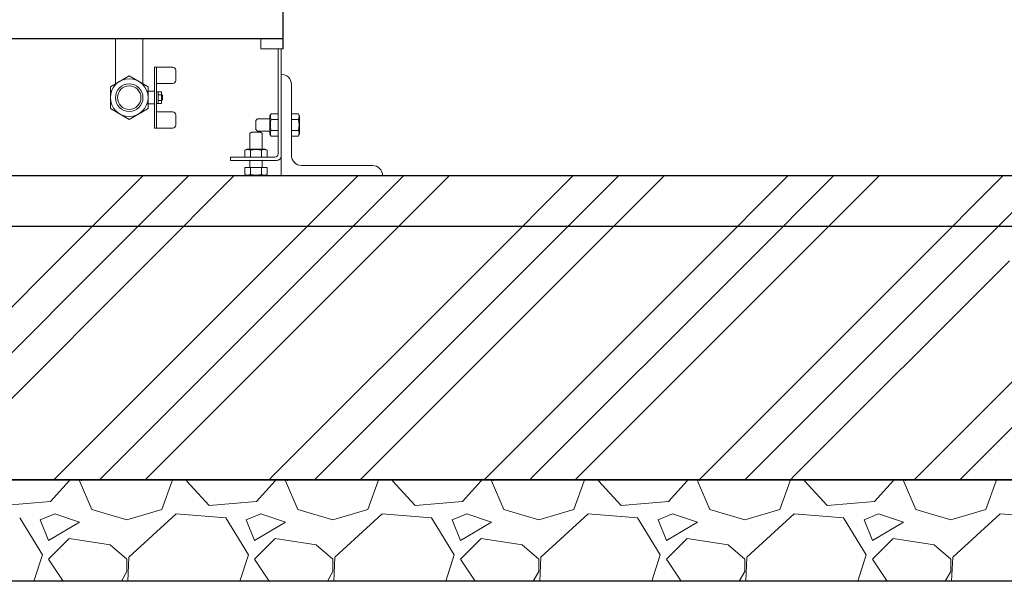
# Model space of a CAD drawing. Units: millimetres. Extents: x -5548 to 10507, y 3050 to 8630.
# Drawn here: x 376 to 1347, y 3050 to 3603 of the extents above; entities that cross this region are included whole.
import ezdxf

# ---------------------------------------------------------------- set-up
doc = ezdxf.new("R2010")
doc.units = ezdxf.units.MM
doc.linetypes.add('実線', pattern=[0])
doc.layers.add('NoLayerName_001', color=7, linetype='Continuous')
doc.layers.add('図面枠', color=7, linetype='Continuous', lineweight=50)

msp = doc.modelspace()

# ---------------------------------------------------------------- linework, layer by layer
at = {"linetype": '実線', "lineweight": 25, "ltscale": 0.001}
for p, q in [((-1154.08, 3449.58), (5865.92, 3449.58)), ((-1254.08, 3149.58), (5965.92, 3149.58)), ((5865.92, 3149.58), (-1154.08, 3149.58)), ((5965.92, 3049.58), (-1254.08, 3049.58))]:
    msp.add_line(p, q, dxfattribs=at)
at = {"layer": 'NoLayerName_001', "color": 4, "linetype": 'Continuous', "lineweight": 25}
for p, q in [((635.74, 3574.58), (635.74, 4674.58)), ((635.74, 3584.58), (152.14, 3584.58))]:
    msp.add_line(p, q, dxfattribs=at)
at = {"layer": 'NoLayerName_001', "color": 2, "linetype": 'Continuous', "lineweight": 9}
for p, q in [((470.34, 3584.58), (470.34, 3540.1)), ((497.54, 3584.58), (497.54, 3540.1)), ((613.74, 3574.58), (613.74, 3584.58)), ((613.74, 3574.58), (635.74, 3574.58)), ((630.74, 3574.58), (630.74, 3470.98)), ((633.94, 3574.58), (633.94, 3449.58)), ((508.94, 3556.48), (508.94, 3526.48)), ((526.94, 3556.48), (508.94, 3556.48)), ((510.94, 3556.48), (510.94, 3526.48)), ((465.34, 3537.21), (483.94, 3547.95)), ((502.54, 3537.21), (483.94, 3547.95)), ((529.94, 3553.48), (529.94, 3543.48)), ((465.34, 3515.74), (465.34, 3537.21)), ((502.54, 3515.74), (502.54, 3537.21)), ((526.94, 3540.48), (510.94, 3540.48)), ((643.94, 3539.58), (643.94, 3469.58)), ((508.94, 3532.73), (501.81, 3532.73)), ((508.94, 3496.48), (508.94, 3526.48)), ((515.94, 3532.25), (510.94, 3532.25)), ((510.94, 3496.48), (510.94, 3526.48)), ((512.44, 3532.25), (512.44, 3526.48)), ((515.94, 3529.36), (512.44, 3529.36)), ((512.44, 3520.7), (512.44, 3526.48)), ((515.94, 3532.25), (515.94, 3526.48)), ((516.94, 3528.48), (515.94, 3529.48)), ((515.94, 3520.7), (515.94, 3526.48)), ((516.94, 3528.48), (516.94, 3526.48)), ((516.94, 3524.48), (516.94, 3526.48)), ((508.94, 3520.23), (501.46, 3520.23)), ((515.94, 3520.7), (510.94, 3520.7)), ((515.94, 3523.59), (512.44, 3523.59)), ((516.94, 3524.48), (515.94, 3523.48)), ((483.94, 3505), (465.34, 3515.74)), ((483.94, 3505), (502.54, 3515.74)), ((526.94, 3512.48), (510.94, 3512.48)), ((529.94, 3499.48), (529.94, 3509.48)), ((622.74, 3508.58), (623.87, 3510.55)), ((622.74, 3508.58), (622.74, 3490.58)), ((630.74, 3510.55), (623.87, 3510.55)), ((630.74, 3510.55), (630.74, 3488.61)), ((643.94, 3510.55), (643.94, 3488.61)), ((643.94, 3510.55), (650.8, 3510.55)), ((651.94, 3508.58), (650.8, 3510.55)), ((651.94, 3508.58), (651.94, 3490.58)), ((608.94, 3504.08), (610.44, 3505.58)), ((608.94, 3504.08), (608.94, 3495.08)), ((610.44, 3505.58), (622.74, 3505.58)), ((630.74, 3505.06), (623.87, 3505.06)), ((643.94, 3505.06), (650.8, 3505.06)), ((526.94, 3496.48), (508.94, 3496.48)), ((604.44, 3492.58), (602.94, 3491.08)), ((602.94, 3491.08), (602.94, 3475.78)), ((613.44, 3492.58), (604.44, 3492.58)), ((608.94, 3495.08), (610.44, 3493.58)), ((610.44, 3493.58), (622.74, 3493.58)), ((613.44, 3492.58), (614.94, 3491.08)), ((614.94, 3491.08), (614.94, 3475.78)), ((622.74, 3490.58), (623.87, 3488.61)), ((630.74, 3494.09), (623.87, 3494.09)), ((630.74, 3488.61), (623.87, 3488.61)), ((643.94, 3494.09), (650.8, 3494.09)), ((643.94, 3488.61), (650.8, 3488.61)), ((651.94, 3490.58), (650.8, 3488.61)), ((627.54, 3467.78), (583.94, 3467.78)), ((583.94, 3467.78), (583.94, 3464.58)), ((599.94, 3475.78), (597.97, 3474.64)), ((597.97, 3467.78), (597.97, 3474.64)), ((617.94, 3475.78), (599.94, 3475.78)), ((603.45, 3467.78), (603.45, 3474.64)), ((614.42, 3467.78), (614.42, 3474.64)), ((617.94, 3475.78), (619.91, 3474.64)), ((619.91, 3467.78), (619.91, 3474.64)), ((629.34, 3464.58), (583.94, 3464.58)), ((602.94, 3464.58), (602.94, 3457.58)), ((614.94, 3464.58), (614.94, 3457.58)), ((723.94, 3459.58), (653.94, 3459.58)), ((619.91, 3457.58), (597.97, 3457.58)), ((597.97, 3457.58), (597.97, 3450.71)), ((599.94, 3449.58), (597.97, 3450.71)), ((617.94, 3449.58), (599.94, 3449.58)), ((603.45, 3457.58), (603.45, 3450.71)), ((614.42, 3457.58), (614.42, 3450.71)), ((617.94, 3449.58), (619.91, 3450.71)), ((619.91, 3457.58), (619.91, 3450.71)), ((733.94, 3449.58), (633.94, 3449.58))]:
    msp.add_line(p, q, dxfattribs=at)
for radius in [18.6, 13.6, 11.6]:
    msp.add_circle((483.94, 3526.48), radius, dxfattribs=at)
for centre, radius, start, end in [((526.94, 3553.48), 3, 0, 89.99995), ((633.94, 3539.58), 10, 0, 90), ((526.94, 3543.48), 3, 269.99998, 0), ((526.94, 3509.48), 3, 0, 89.99995), ((629.46, 3507.8), 6.22, 153.83954, 206.16039), ((645.22, 3507.8), 6.22, 333.83961, 26.16046), ((526.94, 3499.48), 3, 269.99998, 0), ((647.16, 3499.58), 23.93, 166.74709, 193.25284), ((627.51, 3499.58), 23.93, 346.74716, 13.25291), ((629.46, 3491.35), 6.22, 153.83959, 206.16044), ((645.22, 3491.35), 6.22, 333.83956, 26.16041), ((600.71, 3469.06), 6.22, 63.83959, 116.16044), ((608.94, 3451.35), 23.93, 76.74709, 103.25284), ((617.16, 3469.06), 6.22, 63.83954, 116.16039), ((627.54, 3470.98), 3.2, 269.99999, 0), ((629.34, 3469.18), 4.6, 269.99999, 0), ((653.94, 3469.58), 10, 179.99999, 270), ((723.94, 3449.58), 10, 0, 90), ((600.71, 3456.3), 6.22, 243.83956, 296.16041), ((608.94, 3474), 23.93, 256.74716, 283.25291), ((617.16, 3456.3), 6.22, 243.83961, 296.16046)]:
    msp.add_arc(centre, radius, start, end, dxfattribs=at)
at = {"layer": '図面枠', "color": 6, "linetype": 'Continuous', "lineweight": 9}
for p, q in [((413.64, 3365.61), (497.61, 3449.58)), ((458.64, 3365.61), (542.61, 3449.58)), ((503.64, 3365.61), (587.61, 3449.58)), ((625.78, 3365.61), (709.74, 3449.58)), ((670.78, 3365.61), (754.74, 3449.58)), ((715.78, 3365.61), (799.74, 3449.58)), ((837.91, 3365.61), (921.87, 3449.58)), ((882.91, 3365.61), (966.87, 3449.58)), ((927.91, 3365.61), (1011.87, 3449.58)), ((1050.04, 3365.61), (1134.01, 3449.58)), ((1095.04, 3365.61), (1179.01, 3449.58)), ((1140.04, 3365.61), (1224.01, 3449.58)), ((1262.17, 3365.61), (1346.14, 3449.58)), ((1307.17, 3365.61), (1391.14, 3449.58)), ((201.51, 3153.48), (413.64, 3365.61)), ((246.51, 3153.48), (458.64, 3365.61)), ((291.51, 3153.48), (503.64, 3365.61)), ((413.64, 3153.48), (625.78, 3365.61)), ((458.64, 3153.48), (670.78, 3365.61)), ((503.64, 3153.48), (715.78, 3365.61)), ((625.78, 3153.48), (837.91, 3365.61)), ((670.78, 3153.48), (882.91, 3365.61)), ((715.78, 3153.48), (927.91, 3365.61)), ((837.91, 3153.48), (1050.04, 3365.61)), ((882.91, 3153.48), (1095.04, 3365.61)), ((927.91, 3153.48), (1140.04, 3365.61)), ((1050.04, 3153.48), (1262.17, 3365.61)), ((1095.04, 3153.48), (1307.17, 3365.61)), ((1140.04, 3153.48), (1352.17, 3365.61)), ((1262.17, 3153.48), (1474.31, 3365.61)), ((1307.17, 3153.48), (1519.31, 3365.61)), ((424.68, 3148.66), (406.39, 3128.34)), ((409.74, 3149.58), (413.64, 3153.48)), ((424.68, 3148.66), (424.5, 3149.58)), ((434.84, 3148.66), (447.03, 3120.21)), ((436.87, 3148.66), (437.26, 3149.58)), ((454.74, 3149.58), (458.64, 3153.48)), ((499.74, 3149.58), (503.64, 3153.48)), ((516.12, 3120.21), (526.28, 3148.66)), ((525.86, 3149.58), (526.28, 3148.66)), ((540.5, 3148.66), (540.84, 3149.58)), ((562.85, 3124.28), (540.5, 3148.66)), ((627.88, 3148.66), (609.59, 3128.34)), ((621.87, 3149.58), (625.78, 3153.48)), ((627.88, 3148.66), (627.7, 3149.58)), ((638.04, 3148.66), (650.23, 3120.21)), ((640.07, 3148.66), (640.46, 3149.58)), ((666.87, 3149.58), (670.78, 3153.48)), ((711.87, 3149.58), (715.78, 3153.48)), ((719.32, 3120.21), (729.48, 3148.66)), ((729.06, 3149.58), (729.48, 3148.66)), ((743.7, 3148.66), (744.04, 3149.58)), ((766.05, 3124.28), (743.7, 3148.66)), ((831.08, 3148.66), (812.79, 3128.34)), ((831.08, 3148.66), (830.9, 3149.58)), ((834.01, 3149.58), (837.91, 3153.48)), ((841.24, 3148.66), (853.43, 3120.21)), ((843.27, 3148.66), (843.66, 3149.58)), ((879.01, 3149.58), (882.91, 3153.48)), ((922.52, 3120.21), (932.68, 3148.66)), ((924.01, 3149.58), (927.91, 3153.48)), ((932.26, 3149.58), (932.68, 3148.66)), ((946.9, 3148.66), (947.24, 3149.58)), ((969.25, 3124.28), (946.9, 3148.66)), ((1034.28, 3148.66), (1015.99, 3128.34)), ((1034.28, 3148.66), (1034.1, 3149.58)), ((1044.44, 3148.66), (1056.63, 3120.21)), ((1046.14, 3149.58), (1050.04, 3153.48)), ((1046.47, 3148.66), (1046.86, 3149.58)), ((1091.14, 3149.58), (1095.04, 3153.48)), ((1125.72, 3120.21), (1135.88, 3148.66)), ((1135.46, 3149.58), (1135.88, 3148.66)), ((1136.14, 3149.58), (1140.04, 3153.48)), ((1150.1, 3148.66), (1150.44, 3149.58)), ((1172.45, 3124.28), (1150.1, 3148.66)), ((1237.48, 3148.66), (1219.19, 3128.34)), ((1237.48, 3148.66), (1237.3, 3149.58)), ((1247.64, 3148.66), (1259.83, 3120.21)), ((1249.67, 3148.66), (1250.06, 3149.58)), ((1258.27, 3149.58), (1262.17, 3153.48)), ((1303.27, 3149.58), (1307.17, 3153.48)), ((1328.92, 3120.21), (1339.08, 3148.66)), ((1338.66, 3149.58), (1339.08, 3148.66)), ((406.39, 3128.34), (359.65, 3124.28)), ((609.59, 3128.34), (562.85, 3124.28)), ((812.79, 3128.34), (766.05, 3124.28)), ((1015.99, 3128.34), (969.25, 3124.28)), ((1219.19, 3128.34), (1172.45, 3124.28)), ((447.03, 3120.21), (481.57, 3110.05)), ((481.57, 3110.05), (516.12, 3120.21)), ((650.23, 3120.21), (684.77, 3110.05)), ((684.77, 3110.05), (719.32, 3120.21)), ((853.43, 3120.21), (887.97, 3110.05)), ((887.97, 3110.05), (922.52, 3120.21)), ((1056.63, 3120.21), (1091.17, 3110.05)), ((1091.17, 3110.05), (1125.72, 3120.21)), ((1259.83, 3120.21), (1294.37, 3110.05)), ((1294.37, 3110.05), (1328.92, 3120.21)), ((398.26, 3075.51), (375.91, 3112.09)), ((410.45, 3116.15), (396.23, 3110.05)), ((396.23, 3110.05), (404.36, 3089.73)), ((434.84, 3108.02), (410.45, 3116.15)), ((530.34, 3116.15), (483.61, 3073.48)), ((579.11, 3112.09), (530.34, 3116.15)), ((601.46, 3075.51), (579.11, 3112.09)), ((613.65, 3116.15), (599.43, 3110.05)), ((599.43, 3110.05), (607.56, 3089.73)), ((638.04, 3108.02), (613.65, 3116.15)), ((733.54, 3116.15), (686.81, 3073.48)), ((782.31, 3112.09), (733.54, 3116.15)), ((804.66, 3075.51), (782.31, 3112.09)), ((816.85, 3116.15), (802.63, 3110.05)), ((802.63, 3110.05), (810.76, 3089.73)), ((841.24, 3108.02), (816.85, 3116.15)), ((936.74, 3116.15), (890.01, 3073.48)), ((985.51, 3112.09), (936.74, 3116.15)), ((1007.86, 3075.51), (985.51, 3112.09)), ((1020.05, 3116.15), (1005.83, 3110.05)), ((1005.83, 3110.05), (1013.96, 3089.73)), ((1044.44, 3108.02), (1020.05, 3116.15)), ((1139.94, 3116.15), (1093.21, 3073.48)), ((1188.71, 3112.09), (1139.94, 3116.15)), ((1211.06, 3075.51), (1188.71, 3112.09)), ((1223.25, 3116.15), (1209.03, 3110.05)), ((1209.03, 3110.05), (1217.16, 3089.73)), ((1247.64, 3108.02), (1223.25, 3116.15)), ((1343.14, 3116.15), (1296.41, 3073.48)), ((1391.91, 3112.09), (1343.14, 3116.15)), ((404.36, 3089.73), (434.84, 3108.02)), ((607.56, 3089.73), (638.04, 3108.02)), ((810.76, 3089.73), (841.24, 3108.02)), ((1013.96, 3089.73), (1044.44, 3108.02)), ((1217.16, 3089.73), (1247.64, 3108.02)), ((424.68, 3091.77), (404.36, 3071.45)), ((465.32, 3085.67), (424.68, 3091.77)), ((627.88, 3091.77), (607.56, 3071.45)), ((668.52, 3085.67), (627.88, 3091.77)), ((831.08, 3091.77), (810.76, 3071.45)), ((871.72, 3085.67), (831.08, 3091.77)), ((1034.28, 3091.77), (1013.96, 3071.45)), ((1074.92, 3085.67), (1034.28, 3091.77)), ((1237.48, 3091.77), (1217.16, 3071.45)), ((1278.12, 3085.67), (1237.48, 3091.77)), ((481.57, 3071.45), (465.32, 3085.67)), ((684.77, 3071.45), (668.52, 3085.67)), ((887.97, 3071.45), (871.72, 3085.67)), ((1091.17, 3071.45), (1074.92, 3085.67)), ((1294.37, 3071.45), (1278.12, 3085.67)), ((389.96, 3049.58), (398.26, 3075.51)), ((404.36, 3071.45), (418.94, 3049.58)), ((481.57, 3059.25), (481.57, 3071.45)), ((483.61, 3073.48), (482.47, 3049.58)), ((593.16, 3049.58), (601.46, 3075.51)), ((607.56, 3071.45), (622.14, 3049.58)), ((684.77, 3059.25), (684.77, 3071.45)), ((686.81, 3073.48), (685.67, 3049.58)), ((796.36, 3049.58), (804.66, 3075.51)), ((810.76, 3071.45), (825.34, 3049.58)), ((887.97, 3059.25), (887.97, 3071.45)), ((890.01, 3073.48), (888.87, 3049.58)), ((999.56, 3049.58), (1007.86, 3075.51)), ((1013.96, 3071.45), (1028.54, 3049.58)), ((1091.17, 3059.25), (1091.17, 3071.45)), ((1093.21, 3073.48), (1092.07, 3049.58)), ((1202.76, 3049.58), (1211.06, 3075.51)), ((1217.16, 3071.45), (1231.74, 3049.58)), ((1294.37, 3059.25), (1294.37, 3071.45)), ((1296.41, 3073.48), (1295.27, 3049.58)), ((476.2, 3049.58), (481.57, 3059.25)), ((679.4, 3049.58), (684.77, 3059.25)), ((882.6, 3049.58), (887.97, 3059.25)), ((1085.8, 3049.58), (1091.17, 3059.25)), ((1289, 3049.58), (1294.37, 3059.25))]:
    msp.add_line(p, q, dxfattribs=at)
at = {"layer": '図面枠', "lineweight": 25, "ltscale": 0.5}
msp.add_line((5965.92, 3399.58), (-1254.08, 3399.58), dxfattribs=at)

doc.saveas('drawing.dxf')
